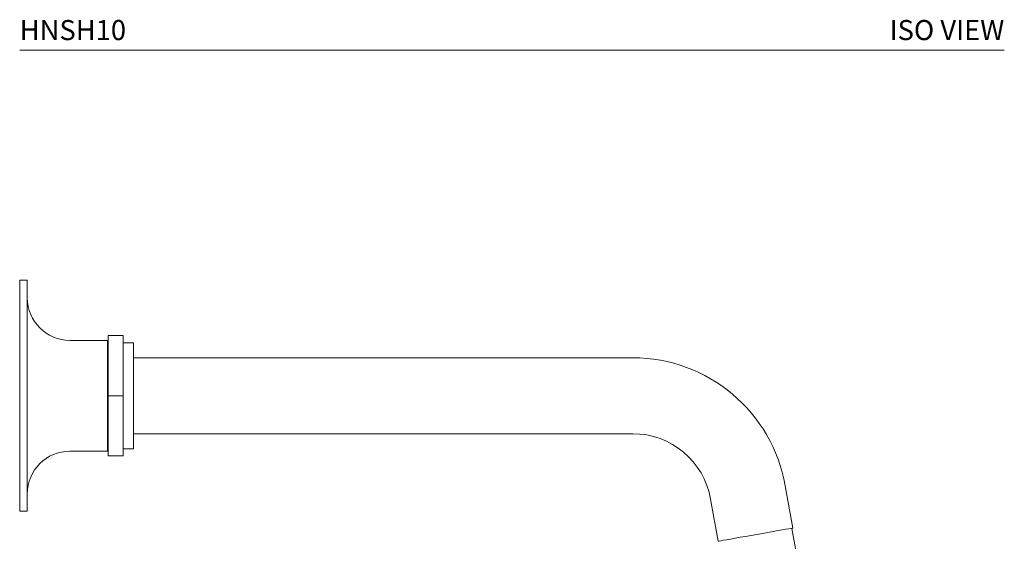
# Model space of a CAD drawing. Units: inches. Extents: x 3.5 to 25.5, y 1.7 to 28.2.
# Drawn here: x 13.2 to 25.5, y 8.3 to 14.8 of the extents above; entities that cross this region are included whole.
import ezdxf
from ezdxf.enums import TextEntityAlignment as Align

# ---------------------------------------------------------------- set-up
doc = ezdxf.new("R2010")
doc.units = ezdxf.units.IN
doc.header["$LTSCALE"] = 2
doc.header["$MEASUREMENT"] = 0
doc.layers.add('WATERWORKS FITTINGS', color=7, linetype='Continuous', lineweight=9)
doc.styles.add('GOTHAM BOOK', font='GOTHMBOK.TTF', dxfattribs={"height": 0.25})

# ---------------------------------------------------------------- blocks, each defined once
blk = doc.blocks.new('HNSH10 SIDE')
at = {"layer": 'WATERWORKS FITTINGS', "ltscale": 3}
for p, q in [((0, 8.495), (0, 9.932)), ((0.094, 9.932), (0, 9.932)), ((0.094, 8.495), (0.094, 9.932)), ((1.291, 9.243), (1.102, 9.243)), ((1.102, 9.243), (1.102, 8.495)), ((1.291, 9.243), (1.291, 8.495)), ((1.094, 9.184), (0.626, 9.184)), ((1.094, 9.184), (1.094, 8.495)), ((1.417, 9.154), (1.291, 9.154)), ((1.417, 9.154), (1.417, 9.154)), ((1.417, 9.151), (1.417, 9.154)), ((1.417, 9.151), (1.417, 9.151)), ((1.417, 9.146), (1.417, 9.151)), ((1.417, 9.146), (1.417, 9.146)), ((1.417, 9.138), (1.417, 9.146)), ((1.417, 9.138), (1.417, 9.138)), ((1.417, 9.128), (1.417, 9.138)), ((1.417, 9.127), (1.417, 9.128)), ((1.417, 9.115), (1.417, 9.127)), ((1.417, 9.115), (1.417, 9.115)), ((1.417, 9.1), (1.417, 9.115)), ((1.417, 9.099), (1.417, 9.1)), ((1.417, 9.083), (1.417, 9.099)), ((1.417, 9.082), (1.417, 9.083)), ((1.417, 9.063), (1.417, 9.082)), ((1.417, 9.062), (1.417, 9.063)), ((1.417, 9.041), (1.417, 9.062)), ((1.417, 9.039), (1.417, 9.041)), ((1.417, 9.016), (1.417, 9.039)), ((1.417, 9.015), (1.417, 9.016)), ((1.417, 8.99), (1.417, 9.015)), ((1.417, 8.988), (1.417, 8.99)), ((1.417, 8.962), (1.417, 8.988)), ((7.639, 8.967), (1.417, 8.967)), ((1.417, 8.96), (1.417, 8.962)), ((1.417, 8.933), (1.417, 8.96)), ((1.417, 8.932), (1.417, 8.933)), ((1.417, 8.93), (1.417, 8.932)), ((1.417, 8.902), (1.417, 8.93)), ((1.417, 8.9), (1.417, 8.902)), ((1.417, 8.898), (1.417, 8.9)), ((1.417, 8.871), (1.417, 8.898)), ((1.417, 8.866), (1.417, 8.871)), ((1.417, 8.864), (1.417, 8.866)), ((1.417, 8.837), (1.417, 8.864)), ((1.417, 8.831), (1.417, 8.837)), ((1.417, 8.829), (1.417, 8.831)), ((1.417, 8.803), (1.417, 8.829)), ((1.417, 8.795), (1.417, 8.803)), ((1.417, 8.793), (1.417, 8.795)), ((1.417, 8.767), (1.417, 8.793)), ((1.417, 8.758), (1.417, 8.767)), ((1.417, 8.755), (1.417, 8.758)), ((1.417, 8.73), (1.417, 8.755)), ((1.417, 8.719), (1.417, 8.73)), ((1.417, 8.717), (1.417, 8.719)), ((1.417, 8.692), (1.417, 8.717)), ((1.417, 8.68), (1.417, 8.692)), ((1.417, 8.677), (1.417, 8.68)), ((1.417, 8.654), (1.417, 8.677)), ((1.417, 8.64), (1.417, 8.654)), ((1.417, 8.637), (1.417, 8.64)), ((1.417, 8.614), (1.417, 8.637)), ((1.417, 8.599), (1.417, 8.614)), ((1.417, 8.596), (1.417, 8.599)), ((1.417, 8.575), (1.417, 8.596)), ((0, 7.058), (0, 8.495)), ((0.094, 7.058), (0.094, 8.495)), ((1.094, 8.495), (1.094, 7.806)), ((1.102, 8.495), (1.102, 7.747)), ((1.291, 8.495), (1.102, 8.495)), ((1.291, 8.495), (1.291, 7.747)), ((1.417, 8.558), (1.417, 8.575)), ((1.417, 8.555), (1.417, 8.558)), ((1.417, 8.535), (1.417, 8.555)), ((1.417, 8.517), (1.417, 8.535)), ((1.417, 8.514), (1.417, 8.517)), ((1.417, 8.495), (1.417, 8.514)), ((1.417, 8.475), (1.417, 8.495)), ((1.417, 8.473), (1.417, 8.475)), ((1.417, 8.454), (1.417, 8.473)), ((1.417, 8.454), (1.417, 8.434)), ((1.417, 8.431), (1.417, 8.434)), ((1.417, 8.414), (1.417, 8.431)), ((1.417, 8.414), (1.417, 8.393)), ((1.417, 8.39), (1.417, 8.393)), ((1.417, 8.375), (1.417, 8.39)), ((1.417, 8.352), (1.417, 8.375)), ((1.417, 8.349), (1.417, 8.352)), ((1.417, 8.335), (1.417, 8.349)), ((1.417, 8.312), (1.417, 8.335)), ((1.417, 8.309), (1.417, 8.312)), ((1.417, 8.297), (1.417, 8.309)), ((1.417, 8.272), (1.417, 8.297)), ((1.417, 8.27), (1.417, 8.272)), ((1.417, 8.259), (1.417, 8.27)), ((1.417, 8.234), (1.417, 8.259)), ((1.417, 8.231), (1.417, 8.234)), ((1.417, 8.222), (1.417, 8.231)), ((1.417, 8.196), (1.417, 8.222)), ((1.417, 8.194), (1.417, 8.196)), ((1.417, 8.186), (1.417, 8.194)), ((1.417, 8.16), (1.417, 8.186)), ((1.417, 8.158), (1.417, 8.16)), ((1.417, 8.152), (1.417, 8.158)), ((1.417, 8.125), (1.417, 8.152)), ((1.417, 8.123), (1.417, 8.125)), ((1.417, 8.119), (1.417, 8.123)), ((1.417, 8.091), (1.417, 8.119)), ((1.417, 8.089), (1.417, 8.091)), ((1.417, 8.087), (1.417, 8.089)), ((1.417, 8.059), (1.417, 8.087)), ((1.417, 8.058), (1.417, 8.059)), ((1.417, 8.057), (1.417, 8.058)), ((1.417, 8.029), (1.417, 8.057)), ((1.417, 8.027), (1.417, 8.029)), ((1.417, 8.001), (1.417, 8.027)), ((1.417, 8.022), (7.639, 8.022)), ((1.417, 7.999), (1.417, 8.001)), ((1.417, 7.974), (1.417, 7.999)), ((1.417, 7.973), (1.417, 7.974)), ((1.417, 7.95), (1.417, 7.973)), ((1.417, 7.948), (1.417, 7.95)), ((1.417, 7.928), (1.417, 7.948)), ((1.417, 7.926), (1.417, 7.928)), ((1.417, 7.908), (1.417, 7.926)), ((1.417, 7.906), (1.417, 7.908)), ((1.417, 7.89), (1.417, 7.906)), ((1.417, 7.889), (1.417, 7.89)), ((1.417, 7.875), (1.417, 7.889)), ((1.417, 7.874), (1.417, 7.875)), ((1.417, 7.862), (1.417, 7.874)), ((1.417, 7.861), (1.417, 7.862)), ((1.417, 7.851), (1.417, 7.861)), ((1.417, 7.851), (1.417, 7.851)), ((0.626, 7.806), (1.094, 7.806)), ((1.291, 7.747), (1.102, 7.747)), ((1.291, 7.835), (1.417, 7.835)), ((1.417, 7.843), (1.417, 7.851)), ((1.417, 7.838), (1.417, 7.843)), ((1.417, 7.843), (1.417, 7.843)), ((1.417, 7.836), (1.417, 7.838)), ((1.417, 7.838), (1.417, 7.838)), ((1.417, 7.835), (1.417, 7.836)), ((9.631, 6.847), (9.538, 7.373)), ((8.608, 7.209), (8.701, 6.683)), ((0, 7.058), (0.094, 7.058)), ((9.694, 6.435), (9.622, 6.842))]:
    blk.add_line(p, q, dxfattribs=at)
at = {"layer": 'WATERWORKS FITTINGS', "ltscale": 3, "flags": 128}
blk.add_lwpolyline([(9.631, 6.847), (9.626, 6.847), (9.609, 6.844), (9.583, 6.839), (9.546, 6.833), (9.501, 6.825), (9.448, 6.815), (9.388, 6.805), (9.323, 6.793), (9.254, 6.781), (9.184, 6.769), (9.112, 6.756), (9.043, 6.744), (8.976, 6.732), (8.913, 6.721), (8.856, 6.711), (8.807, 6.702), (8.766, 6.695), (8.734, 6.689), (8.713, 6.686), (8.702, 6.684), (8.701, 6.683)], dxfattribs=at)
at = {"layer": 'WATERWORKS FITTINGS', "ltscale": 9}
for centre, radius, start, end in [((0.626, 9.715), 0.531, 180, 270), ((7.639, 7.038), 1.929, 10, 90), ((7.639, 7.038), 0.984, 10, 90), ((0.626, 7.274), 0.531, 90, 180)]:
    blk.add_arc(centre, radius, start, end, dxfattribs=at)

msp = doc.modelspace()

# ---------------------------------------------------------------- linework, layer by layer
at = {"layer": 'WATERWORKS FITTINGS', "color": 251}
for p, q in [((13.213, 14.458), (25.48, 14.458)), ((14.123, 14.458), (24.571, 14.458))]:
    msp.add_line(p, q, dxfattribs=at)

# ---------------------------------------------------------------- block references
at = {"layer": 'WATERWORKS FITTINGS'}
msp.add_blockref('HNSH10 SIDE', (13.213, 1.66), dxfattribs=at)

# ---------------------------------------------------------------- texts
at = {"layer": 'WATERWORKS FITTINGS', "color": 251, "style": 'GOTHAM BOOK'}
msp.add_text('HNSH10', height=0.25, dxfattribs=at).set_placement((13.213, 14.583))
msp.add_text('ISO VIEW', height=0.25, dxfattribs=at).set_placement((25.48, 14.583), align=Align.RIGHT)

doc.saveas('drawing.dxf')
